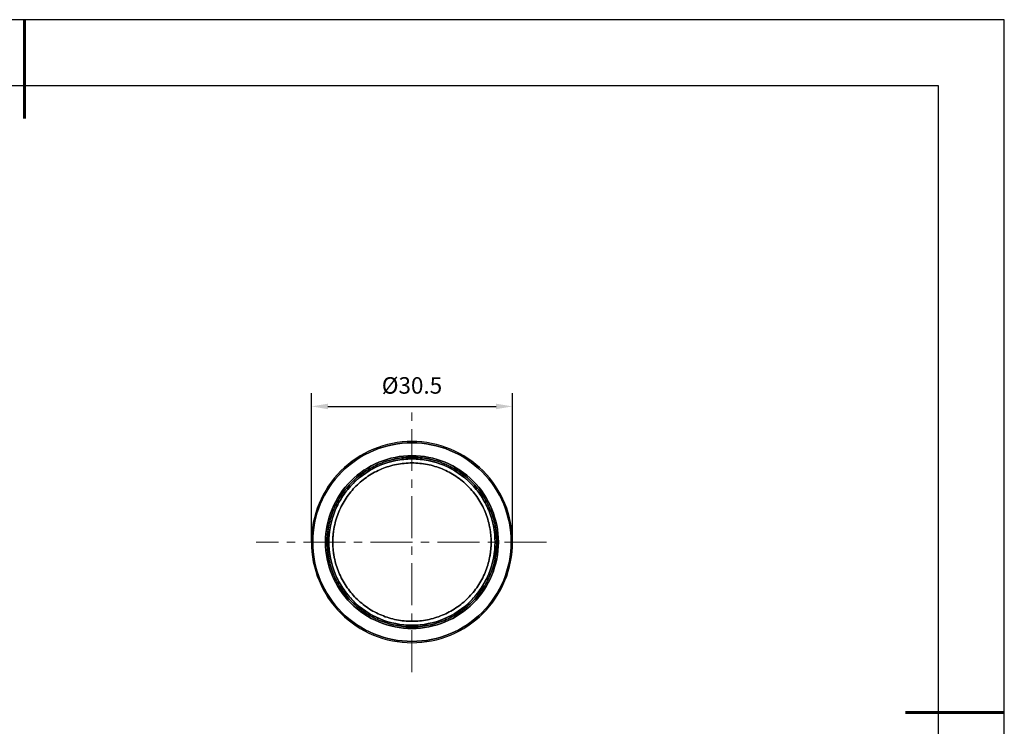
# Model space of a CAD drawing. Units: millimetres. Extents: x 0 to 297, y -2 to 208.
# Drawn here: x 147 to 297, y 101 to 208 of the extents above; entities that cross this region are included whole.
import ezdxf

# ---------------------------------------------------------------- set-up
doc = ezdxf.new("R2010")
doc.units = ezdxf.units.MM
doc.header["$PDSIZE"] = -1
doc.linetypes.add('CENTER', pattern=[10.16, 6.35, -1.27, 1.27, -1.27])
for name, color, linetype, lineweight in [('3中心线层', 1, 'CENTER', 9), ('AM_5', 4, 'Continuous', 25), ('粗实线层', 7, 'Continuous', 25)]:
    doc.layers.add(name, color=color, linetype=linetype, lineweight=lineweight)
doc.layers.add('细实线层', color=7, linetype='Continuous')
doc.styles.add('TH-GBD2M', font='calibri.ttf', dxfattribs={"width": 0.8, "height": 2.5})
doc.dimstyles.new('TH-GBD2M$0', dxfattribs={"dimtxt": 2.5, "dimasz": 2.5, "dimexe": 2, "dimexo": 0, "dimgap": 1.5, "dimtad": 1, "dimlfac": -2, "dimzin": 9, "dimdsep": 46, "dimtxsty": 'TH-GBD2M', "dimcen": 0, "dimclrd": 4, "dimclre": 4, "dimclrt": 3, "dimazin": 2, "dimtfac": 1, "dimtofl": 0, "dimtmove": 0, "dimatfit": 3, "dimfxl": 1, "dimtolj": 1, "dimtzin": 0, "dimarcsym": 0})

# ---------------------------------------------------------------- blocks, each defined once
blk = doc.blocks.new('*X6')
at = {"layer": '粗实线层', "lineweight": 60}
for p, q in [((0, 105), (0, 90)), ((148.5, 0), (133.5, 0))]:
    blk.add_line(p, q, dxfattribs=at)
at = {"layer": '粗实线层'}
for p, q in [((138.5, 95), (-138.5, 95)), ((138.5, -95), (138.5, 95))]:
    blk.add_line(p, q, dxfattribs=at)
at = {"layer": '细实线层'}
for p, q in [((148.5, 105), (-148.5, 105)), ((148.5, -105), (148.5, 105))]:
    blk.add_line(p, q, dxfattribs=at)
blk = doc.blocks.new('*D18')
at = {"layer": 'AM_5', "color": 4, "lineweight": -2, "transparency": 16777216}
for p, q in [((191.56, 129.01), (191.56, 151.58)), ((222.06, 129.01), (222.06, 151.58)), ((194.06, 149.58), (219.56, 149.58))]:
    blk.add_line(p, q, dxfattribs=at)
at = {"layer": 'AM_5', "color": 4, "transparency": 16777216}
for points in [[(194.06, 149.99), (194.06, 149.16), (191.56, 149.58)], [(219.56, 149.99), (219.56, 149.16), (222.06, 149.58)]]:
    blk.add_solid(points, dxfattribs=at)
at = {"layer": 'Defpoints', "color": 0, "transparency": 16777216}
for p in [(222.06, 149.58), (191.56, 129.01), (222.06, 129.01)]:
    blk.add_point(p, dxfattribs=at)
at = {"layer": 'AM_5', "color": 3, "transparency": 16777216, "insert": (206.81, 152.76), "char_height": 2.5, "attachment_point": 5, "style": 'TH-GBD2M'}
blk.add_mtext('\\A1;%%C30.5', dxfattribs=at)

msp = doc.modelspace()

# ---------------------------------------------------------------- linework, layer by layer
at = {"color": 7, "linetype": 'Continuous', "lineweight": 25}
for p, q in [((193.958, 129.01), (193.708, 129.01)), ((193.708, 129.01), (193.958, 129.01)), ((219.908, 129.01), (219.658, 129.01)), ((219.658, 129.01), (219.908, 129.01))]:
    msp.add_line(p, q, dxfattribs=at)
for points, knots in [([(222.058, 129.01), (222.058, 131.006), (221.661, 133.001), (220.133, 136.69), (219.003, 138.382), (216.18, 141.205), (214.488, 142.335), (210.8, 143.863), (208.804, 144.26), (204.812, 144.26), (202.816, 143.863), (199.128, 142.335), (197.436, 141.205), (194.613, 138.382), (193.483, 136.69), (191.955, 133.001), (191.558, 131.006), (191.558, 129.01)], [0, 0, 0, 0, 0.125, 0.125, 0.25, 0.25, 0.375, 0.375, 0.5, 0.5, 0.625, 0.625, 0.75, 0.75, 0.875, 0.875, 1, 1, 1, 1]), ([(222.058, 129.01), (222.058, 131.006), (221.661, 133.001), (220.133, 136.69), (219.003, 138.382), (216.18, 141.205), (214.488, 142.335), (210.8, 143.863), (208.804, 144.26), (204.812, 144.26), (202.816, 143.863), (199.128, 142.335), (197.436, 141.205), (194.613, 138.382), (193.483, 136.69), (191.955, 133.001), (191.558, 131.006), (191.558, 129.01)], [0, 0, 0, 0, 0.125, 0.125, 0.25, 0.25, 0.375, 0.375, 0.5, 0.5, 0.625, 0.625, 0.75, 0.75, 0.875, 0.875, 1, 1, 1, 1]), ([(221.858, 129.01), (221.858, 130.98), (221.466, 132.949), (219.958, 136.589), (218.843, 138.259), (216.057, 141.045), (214.387, 142.16), (210.747, 143.668), (208.778, 144.06), (204.838, 144.06), (202.869, 143.668), (199.228, 142.16), (197.559, 141.045), (194.773, 138.259), (193.657, 136.589), (192.15, 132.949), (191.758, 130.98), (191.758, 129.01)], [0, 0, 0, 0, 0.125, 0.125, 0.25, 0.25, 0.375, 0.375, 0.5, 0.5, 0.625, 0.625, 0.75, 0.75, 0.875, 0.875, 1, 1, 1, 1]), ([(191.758, 129.01), (191.758, 130.98), (192.15, 132.949), (193.657, 136.589), (194.773, 138.259), (197.559, 141.045), (199.228, 142.16), (202.869, 143.668), (204.838, 144.06), (208.778, 144.06), (210.747, 143.668), (214.387, 142.16), (216.057, 141.045), (218.843, 138.259), (219.958, 136.589), (221.466, 132.949), (221.858, 130.98), (221.858, 129.01)], [0, 0, 0, 0, 0.125, 0.125, 0.25, 0.25, 0.375, 0.375, 0.5, 0.5, 0.625, 0.625, 0.75, 0.75, 0.875, 0.875, 1, 1, 1, 1]), ([(193.708, 129.01), (193.708, 130.725), (194.049, 132.439), (195.361, 135.607), (196.332, 137.06), (198.757, 139.485), (200.211, 140.456), (203.379, 141.769), (205.093, 142.11), (208.523, 142.11), (210.237, 141.769), (213.405, 140.456), (214.859, 139.485), (217.284, 137.06), (218.255, 135.607), (219.567, 132.439), (219.908, 130.725), (219.908, 129.01)], [0, 0, 0, 0, 0.125, 0.125, 0.25, 0.25, 0.375, 0.375, 0.5, 0.5, 0.625, 0.625, 0.75, 0.75, 0.875, 0.875, 1, 1, 1, 1]), ([(219.908, 129.01), (219.908, 130.725), (219.567, 132.439), (218.255, 135.607), (217.284, 137.06), (214.859, 139.485), (213.405, 140.456), (210.237, 141.769), (208.523, 142.11), (205.093, 142.11), (203.379, 141.769), (200.211, 140.456), (198.757, 139.485), (196.332, 137.06), (195.361, 135.607), (194.049, 132.439), (193.708, 130.725), (193.708, 129.01)], [0, 0, 0, 0, 0.125, 0.125, 0.25, 0.25, 0.375, 0.375, 0.5, 0.5, 0.625, 0.625, 0.75, 0.75, 0.875, 0.875, 1, 1, 1, 1]), ([(193.958, 129.01), (193.959, 129.13), (193.961, 129.371), (193.977, 129.731), (194.002, 130.09), (194.037, 130.448), (194.082, 130.806), (194.138, 131.162), (194.258, 131.812), (194.491, 132.746), (194.917, 133.935), (195.457, 135.077), (196.322, 136.52), (197.663, 138.155), (199.623, 139.763), (201.859, 140.958), (204.285, 141.694), (206.808, 141.943), (209.331, 141.694), (211.757, 140.958), (213.993, 139.763), (215.953, 138.155), (217.294, 136.52), (218.159, 135.077), (218.699, 133.935), (219.125, 132.746), (219.38, 131.725), (219.524, 130.896), (219.601, 130.27), (219.649, 129.641), (219.655, 129.22), (219.658, 129.01)], [0, 0, 0, 0, 0.0089542, 0.0178913, 0.0268185, 0.0357426, 0.0446708, 0.0536102, 0.0625677, 0.0938332, 0.1251124, 0.1563779, 0.1876571, 0.2501261, 0.3125951, 0.3750641, 0.4375331, 0.5000021, 0.5624711, 0.6249401, 0.687409, 0.749878, 0.812347, 0.8436125, 0.8748917, 0.9061572, 0.9374364, 0.9530937, 0.9687148, 0.9843376, 1, 1, 1, 1]), ([(219.658, 129.01), (219.657, 129.13), (219.655, 129.371), (219.639, 129.731), (219.614, 130.09), (219.579, 130.448), (219.534, 130.806), (219.478, 131.162), (219.358, 131.812), (219.125, 132.746), (218.699, 133.935), (218.159, 135.077), (217.294, 136.52), (215.953, 138.155), (213.993, 139.763), (211.757, 140.958), (209.331, 141.694), (206.808, 141.943), (204.285, 141.694), (201.859, 140.958), (199.623, 139.763), (197.663, 138.155), (196.322, 136.52), (195.457, 135.077), (194.917, 133.935), (194.491, 132.746), (194.236, 131.725), (194.092, 130.896), (194.015, 130.27), (193.967, 129.641), (193.961, 129.22), (193.958, 129.01)], [0, 0, 0, 0, 0.0089542, 0.0178913, 0.0268185, 0.0357426, 0.0446708, 0.0536102, 0.0625677, 0.0938332, 0.1251124, 0.1563779, 0.1876571, 0.2501261, 0.3125951, 0.3750641, 0.4375331, 0.5000021, 0.5624711, 0.6249401, 0.687409, 0.749878, 0.812347, 0.8436125, 0.8748917, 0.9061572, 0.9374364, 0.9530937, 0.9687148, 0.9843376, 1, 1, 1, 1]), ([(219.408, 129.01), (219.408, 130.659), (219.08, 132.308), (217.818, 135.355), (216.884, 136.753), (214.551, 139.086), (213.154, 140.019), (210.106, 141.282), (208.457, 141.61), (205.159, 141.61), (203.51, 141.282), (200.462, 140.019), (199.065, 139.086), (196.732, 136.753), (195.798, 135.355), (194.536, 132.308), (194.208, 130.659), (194.208, 129.01)], [0, 0, 0, 0, 0.125, 0.125, 0.25, 0.25, 0.375, 0.375, 0.5, 0.5, 0.625, 0.625, 0.75, 0.75, 0.875, 0.875, 1, 1, 1, 1]), ([(194.208, 129.01), (194.208, 130.659), (194.536, 132.308), (195.798, 135.355), (196.732, 136.753), (199.065, 139.086), (200.462, 140.019), (203.51, 141.282), (205.159, 141.61), (208.457, 141.61), (210.106, 141.282), (213.154, 140.019), (214.551, 139.086), (216.884, 136.753), (217.818, 135.355), (219.08, 132.308), (219.408, 130.659), (219.408, 129.01)], [0, 0, 0, 0, 0.125, 0.125, 0.25, 0.25, 0.375, 0.375, 0.5, 0.5, 0.625, 0.625, 0.75, 0.75, 0.875, 0.875, 1, 1, 1, 1]), ([(219.408, 129.01), (219.407, 129.128), (219.405, 129.364), (219.39, 129.717), (219.365, 130.069), (219.331, 130.42), (219.286, 130.771), (219.232, 131.12), (219.114, 131.757), (218.885, 132.673), (218.468, 133.839), (217.938, 134.959), (217.09, 136.374), (215.775, 137.977), (213.853, 139.554), (211.661, 140.726), (209.282, 141.447), (206.808, 141.691), (204.334, 141.447), (201.955, 140.726), (199.763, 139.554), (197.841, 137.977), (196.526, 136.374), (195.678, 134.959), (195.149, 133.839), (194.731, 132.673), (194.48, 131.672), (194.339, 130.859), (194.264, 130.245), (194.217, 129.629), (194.211, 129.216), (194.208, 129.01)], [0, 0, 0, 0, 0.0089542, 0.0178913, 0.0268184, 0.0357425, 0.0446708, 0.0536102, 0.0625677, 0.0938331, 0.1251124, 0.1563778, 0.1876571, 0.2501261, 0.3125951, 0.3750641, 0.4375331, 0.5000021, 0.5624711, 0.6249401, 0.687409, 0.749878, 0.812347, 0.8436124, 0.8748917, 0.9061571, 0.9374364, 0.9530936, 0.9687147, 0.9843376, 1, 1, 1, 1]), ([(219.408, 129.01), (219.408, 130.659), (219.08, 132.308), (217.818, 135.355), (216.884, 136.753), (214.551, 139.086), (213.154, 140.019), (210.106, 141.282), (208.457, 141.61), (205.159, 141.61), (203.51, 141.282), (200.462, 140.019), (199.065, 139.086), (196.732, 136.753), (195.798, 135.355), (194.536, 132.308), (194.208, 130.659), (194.208, 129.01)], [0, 0, 0, 0, 0.125, 0.125, 0.25, 0.25, 0.375, 0.375, 0.5, 0.5, 0.625, 0.625, 0.75, 0.75, 0.875, 0.875, 1, 1, 1, 1]), ([(218.808, 129.01), (218.807, 129.122), (218.805, 129.347), (218.791, 129.683), (218.767, 130.019), (218.734, 130.353), (218.692, 130.687), (218.64, 131.02), (218.528, 131.626), (218.31, 132.499), (217.912, 133.609), (217.408, 134.676), (216.6, 136.023), (215.348, 137.55), (213.518, 139.052), (211.43, 140.168), (209.164, 140.855), (206.808, 141.087), (204.452, 140.855), (202.186, 140.168), (200.098, 139.052), (198.268, 137.55), (197.016, 136.023), (196.208, 134.676), (195.704, 133.609), (195.306, 132.499), (195.067, 131.545), (194.933, 130.771), (194.861, 130.187), (194.816, 129.599), (194.811, 129.206), (194.808, 129.01)], [0, 0, 0, 0, 0.0089541, 0.0178911, 0.0268182, 0.0357424, 0.0446706, 0.0536101, 0.0625677, 0.0938328, 0.1251124, 0.1563775, 0.1876571, 0.2501261, 0.3125951, 0.3750641, 0.4375331, 0.5000021, 0.5624711, 0.62494, 0.687409, 0.749878, 0.812347, 0.843612, 0.8748917, 0.9061567, 0.9374364, 0.9530935, 0.9687145, 0.9843374, 1, 1, 1, 1]), ([(194.808, 129.01), (194.809, 129.122), (194.811, 129.347), (194.825, 129.683), (194.849, 130.019), (194.882, 130.353), (194.924, 130.687), (194.976, 131.02), (195.088, 131.626), (195.306, 132.499), (195.704, 133.609), (196.208, 134.676), (197.016, 136.023), (198.268, 137.55), (200.098, 139.052), (202.186, 140.168), (204.452, 140.855), (206.808, 141.087), (209.164, 140.855), (211.43, 140.168), (213.518, 139.052), (215.348, 137.55), (216.6, 136.023), (217.408, 134.676), (217.912, 133.609), (218.31, 132.499), (218.548, 131.545), (218.683, 130.771), (218.755, 130.187), (218.8, 129.599), (218.805, 129.206), (218.808, 129.01)], [0, 0, 0, 0, 0.0089541, 0.0178911, 0.0268182, 0.0357424, 0.0446706, 0.0536101, 0.0625677, 0.0938328, 0.1251124, 0.1563775, 0.1876571, 0.2501261, 0.3125951, 0.3750641, 0.4375331, 0.5000021, 0.5624711, 0.62494, 0.687409, 0.749878, 0.812347, 0.843612, 0.8748917, 0.9061567, 0.9374364, 0.9530935, 0.9687145, 0.9843374, 1, 1, 1, 1]), ([(191.558, 129.01), (191.558, 127.014), (191.955, 125.018), (193.483, 121.33), (194.613, 119.638), (197.436, 116.815), (199.128, 115.684), (202.816, 114.157), (204.812, 113.76), (208.804, 113.76), (210.8, 114.157), (214.488, 115.684), (216.18, 116.815), (219.003, 119.638), (220.133, 121.33), (221.661, 125.018), (222.058, 127.014), (222.058, 129.01)], [0, 0, 0, 0, 0.125, 0.125, 0.25, 0.25, 0.375, 0.375, 0.5, 0.5, 0.625, 0.625, 0.75, 0.75, 0.875, 0.875, 1, 1, 1, 1]), ([(191.558, 129.01), (191.558, 127.014), (191.955, 125.018), (193.483, 121.33), (194.613, 119.638), (197.436, 116.815), (199.128, 115.684), (202.816, 114.157), (204.812, 113.76), (208.804, 113.76), (210.8, 114.157), (214.488, 115.684), (216.18, 116.815), (219.003, 119.638), (220.133, 121.33), (221.661, 125.018), (222.058, 127.014), (222.058, 129.01)], [0, 0, 0, 0, 0.125, 0.125, 0.25, 0.25, 0.375, 0.375, 0.5, 0.5, 0.625, 0.625, 0.75, 0.75, 0.875, 0.875, 1, 1, 1, 1]), ([(191.758, 129.01), (191.758, 127.04), (192.15, 125.07), (193.657, 121.43), (194.773, 119.761), (197.559, 116.975), (199.228, 115.859), (202.869, 114.351), (204.838, 113.96), (208.778, 113.96), (210.747, 114.351), (214.387, 115.859), (216.057, 116.975), (218.843, 119.761), (219.958, 121.43), (221.466, 125.07), (221.858, 127.04), (221.858, 129.01)], [0, 0, 0, 0, 0.125, 0.125, 0.25, 0.25, 0.375, 0.375, 0.5, 0.5, 0.625, 0.625, 0.75, 0.75, 0.875, 0.875, 1, 1, 1, 1]), ([(221.858, 129.01), (221.858, 127.04), (221.466, 125.07), (219.958, 121.43), (218.843, 119.761), (216.057, 116.975), (214.387, 115.859), (210.747, 114.351), (208.778, 113.96), (204.838, 113.96), (202.869, 114.351), (199.228, 115.859), (197.559, 116.975), (194.773, 119.761), (193.657, 121.43), (192.15, 125.07), (191.758, 127.04), (191.758, 129.01)], [0, 0, 0, 0, 0.125, 0.125, 0.25, 0.25, 0.375, 0.375, 0.5, 0.5, 0.625, 0.625, 0.75, 0.75, 0.875, 0.875, 1, 1, 1, 1]), ([(193.708, 129.01), (193.708, 127.295), (194.049, 125.581), (195.361, 122.412), (196.332, 120.959), (198.757, 118.534), (200.211, 117.563), (203.379, 116.251), (205.093, 115.91), (208.523, 115.91), (210.237, 116.251), (213.405, 117.563), (214.859, 118.534), (217.284, 120.959), (218.255, 122.412), (219.567, 125.581), (219.908, 127.295), (219.908, 129.01)], [0, 0, 0, 0, 0.125, 0.125, 0.25, 0.25, 0.375, 0.375, 0.5, 0.5, 0.625, 0.625, 0.75, 0.75, 0.875, 0.875, 1, 1, 1, 1]), ([(219.908, 129.01), (219.908, 127.295), (219.567, 125.581), (218.255, 122.412), (217.284, 120.959), (214.859, 118.534), (213.405, 117.563), (210.237, 116.251), (208.523, 115.91), (205.093, 115.91), (203.379, 116.251), (200.211, 117.563), (198.757, 118.534), (196.332, 120.959), (195.361, 122.412), (194.049, 125.581), (193.708, 127.295), (193.708, 129.01)], [0, 0, 0, 0, 0.125, 0.125, 0.25, 0.25, 0.375, 0.375, 0.5, 0.5, 0.625, 0.625, 0.75, 0.75, 0.875, 0.875, 1, 1, 1, 1]), ([(219.658, 129.01), (219.657, 128.889), (219.655, 128.649), (219.639, 128.289), (219.614, 127.929), (219.579, 127.571), (219.534, 127.214), (219.478, 126.858), (219.358, 126.208), (219.125, 125.274), (218.699, 124.085), (218.159, 122.942), (217.294, 121.499), (215.953, 119.865), (213.993, 118.257), (211.757, 117.061), (209.331, 116.325), (206.808, 116.077), (204.285, 116.325), (201.859, 117.061), (199.623, 118.257), (197.663, 119.865), (196.322, 121.499), (195.457, 122.942), (194.917, 124.084), (194.491, 125.273), (194.236, 126.295), (194.092, 127.124), (194.015, 127.75), (193.967, 128.379), (193.961, 128.799), (193.958, 129.01)], [0, 0, 0, 0, 0.0089542, 0.0178913, 0.0268185, 0.0357426, 0.0446708, 0.0536102, 0.0625677, 0.0938332, 0.1251124, 0.1563779, 0.1876571, 0.2501261, 0.3125951, 0.3750641, 0.4375331, 0.5000021, 0.5624711, 0.6249401, 0.687409, 0.749878, 0.812347, 0.8436125, 0.8748917, 0.9061572, 0.9374364, 0.9530937, 0.9687148, 0.9843376, 1, 1, 1, 1]), ([(193.958, 129.01), (193.959, 128.889), (193.961, 128.649), (193.977, 128.289), (194.002, 127.929), (194.037, 127.571), (194.082, 127.214), (194.138, 126.858), (194.258, 126.208), (194.491, 125.274), (194.917, 124.085), (195.457, 122.942), (196.322, 121.499), (197.663, 119.865), (199.623, 118.257), (201.859, 117.061), (204.285, 116.325), (206.808, 116.077), (209.331, 116.325), (211.757, 117.061), (213.993, 118.257), (215.953, 119.865), (217.294, 121.499), (218.159, 122.942), (218.699, 124.084), (219.125, 125.273), (219.38, 126.295), (219.524, 127.124), (219.601, 127.75), (219.649, 128.379), (219.655, 128.799), (219.658, 129.01)], [0, 0, 0, 0, 0.0089542, 0.0178913, 0.0268185, 0.0357426, 0.0446708, 0.0536102, 0.0625677, 0.0938332, 0.1251124, 0.1563779, 0.1876571, 0.2501261, 0.3125951, 0.3750641, 0.4375331, 0.5000021, 0.5624711, 0.6249401, 0.687409, 0.749878, 0.812347, 0.8436125, 0.8748917, 0.9061572, 0.9374364, 0.9530937, 0.9687148, 0.9843376, 1, 1, 1, 1]), ([(219.408, 129.01), (219.408, 127.36), (219.08, 125.712), (217.818, 122.664), (216.884, 121.266), (214.551, 118.934), (213.154, 118), (210.106, 116.738), (208.457, 116.41), (205.159, 116.41), (203.51, 116.738), (200.462, 118), (199.065, 118.934), (196.732, 121.266), (195.798, 122.664), (194.536, 125.712), (194.208, 127.36), (194.208, 129.01)], [0, 0, 0, 0, 0.125, 0.125, 0.25, 0.25, 0.375, 0.375, 0.5, 0.5, 0.625, 0.625, 0.75, 0.75, 0.875, 0.875, 1, 1, 1, 1]), ([(194.208, 129.01), (194.208, 127.36), (194.536, 125.712), (195.798, 122.664), (196.732, 121.266), (199.065, 118.934), (200.462, 118), (203.51, 116.738), (205.159, 116.41), (208.457, 116.41), (210.106, 116.738), (213.154, 118), (214.551, 118.934), (216.884, 121.266), (217.818, 122.664), (219.08, 125.712), (219.408, 127.36), (219.408, 129.01)], [0, 0, 0, 0, 0.125, 0.125, 0.25, 0.25, 0.375, 0.375, 0.5, 0.5, 0.625, 0.625, 0.75, 0.75, 0.875, 0.875, 1, 1, 1, 1]), ([(194.208, 129.01), (194.209, 128.892), (194.211, 128.656), (194.226, 128.303), (194.251, 127.95), (194.285, 127.599), (194.33, 127.249), (194.384, 126.899), (194.502, 126.262), (194.731, 125.346), (195.148, 124.18), (195.678, 123.06), (196.526, 121.645), (197.841, 120.042), (199.763, 118.466), (201.955, 117.294), (204.334, 116.572), (206.808, 116.329), (209.282, 116.572), (211.661, 117.294), (213.853, 118.466), (215.775, 120.042), (217.09, 121.645), (217.938, 123.06), (218.467, 124.18), (218.885, 125.346), (219.135, 126.348), (219.277, 127.16), (219.352, 127.774), (219.399, 128.391), (219.405, 128.803), (219.408, 129.01)], [0, 0, 0, 0, 0.0089542, 0.0178913, 0.0268184, 0.0357425, 0.0446708, 0.0536102, 0.0625677, 0.0938331, 0.1251124, 0.1563778, 0.1876571, 0.2501261, 0.3125951, 0.3750641, 0.4375331, 0.5000021, 0.5624711, 0.6249401, 0.687409, 0.749878, 0.812347, 0.8436124, 0.8748917, 0.9061571, 0.9374364, 0.9530936, 0.9687147, 0.9843376, 1, 1, 1, 1]), ([(194.208, 129.01), (194.208, 127.36), (194.536, 125.712), (195.798, 122.664), (196.732, 121.266), (199.065, 118.934), (200.462, 118), (203.51, 116.738), (205.159, 116.41), (208.457, 116.41), (210.106, 116.738), (213.154, 118), (214.551, 118.934), (216.884, 121.266), (217.818, 122.664), (219.08, 125.712), (219.408, 127.36), (219.408, 129.01)], [0, 0, 0, 0, 0.125, 0.125, 0.25, 0.25, 0.375, 0.375, 0.5, 0.5, 0.625, 0.625, 0.75, 0.75, 0.875, 0.875, 1, 1, 1, 1]), ([(218.808, 129.01), (218.807, 128.897), (218.805, 128.673), (218.791, 128.336), (218.767, 128.001), (218.734, 127.666), (218.692, 127.333), (218.64, 127), (218.528, 126.393), (218.31, 125.521), (217.912, 124.41), (217.408, 123.344), (216.6, 121.996), (215.348, 120.469), (213.518, 118.968), (211.43, 117.852), (209.164, 117.164), (206.808, 116.932), (204.452, 117.164), (202.186, 117.852), (200.098, 118.968), (198.268, 120.469), (197.016, 121.996), (196.208, 123.344), (195.704, 124.41), (195.306, 125.521), (195.067, 126.474), (194.933, 127.248), (194.861, 127.833), (194.816, 128.42), (194.811, 128.813), (194.808, 129.01)], [0, 0, 0, 0, 0.0089541, 0.0178911, 0.0268182, 0.0357424, 0.0446706, 0.0536101, 0.0625677, 0.0938328, 0.1251124, 0.1563775, 0.1876571, 0.2501261, 0.3125951, 0.3750641, 0.4375331, 0.5000021, 0.5624711, 0.62494, 0.687409, 0.749878, 0.812347, 0.843612, 0.8748917, 0.9061567, 0.9374364, 0.9530935, 0.9687145, 0.9843374, 1, 1, 1, 1]), ([(194.808, 129.01), (194.809, 128.897), (194.811, 128.673), (194.825, 128.336), (194.849, 128.001), (194.882, 127.666), (194.924, 127.333), (194.976, 127), (195.088, 126.393), (195.306, 125.521), (195.704, 124.41), (196.208, 123.344), (197.016, 121.996), (198.268, 120.469), (200.098, 118.968), (202.186, 117.852), (204.452, 117.164), (206.808, 116.932), (209.164, 117.164), (211.43, 117.852), (213.518, 118.968), (215.348, 120.469), (216.6, 121.996), (217.408, 123.344), (217.912, 124.41), (218.31, 125.521), (218.548, 126.474), (218.683, 127.248), (218.755, 127.833), (218.8, 128.42), (218.805, 128.813), (218.808, 129.01)], [0, 0, 0, 0, 0.0089541, 0.0178911, 0.0268182, 0.0357424, 0.0446706, 0.0536101, 0.0625677, 0.0938328, 0.1251124, 0.1563775, 0.1876571, 0.2501261, 0.3125951, 0.3750641, 0.4375331, 0.5000021, 0.5624711, 0.62494, 0.687409, 0.749878, 0.812347, 0.843612, 0.8748917, 0.9061567, 0.9374364, 0.9530935, 0.9687145, 0.9843374, 1, 1, 1, 1])]:
    msp.add_open_spline(points, degree=3, knots=knots, dxfattribs=at)
at = {"layer": '3中心线层'}
for p, q in [((206.808, 109.311), (206.808, 148.993)), ((227.199, 129.01), (183.196, 129.01))]:
    msp.add_line(p, q, dxfattribs=at)

# ---------------------------------------------------------------- block references
at = {"layer": '粗实线层'}
msp.add_blockref('*X6', (148.097, 103.194), dxfattribs=at)

# ---------------------------------------------------------------- dimensions: what is measured, and where the dimension line sits
at = {"layer": 'AM_5'}
dim = msp.add_linear_dim(base=(222.058, 149.575), p1=(191.558, 129.01), p2=(222.058, 129.01), angle=0, text='%%C<>', dimstyle='TH-GBD2M$0', override={"dimlfac": 1, "dimpost": ''}, dxfattribs=at)
dim.commit()
dim.dimension.update_dxf_attribs({"geometry": '*D18', "text_midpoint": (206.808, 152.76)})

doc.saveas('drawing.dxf')
